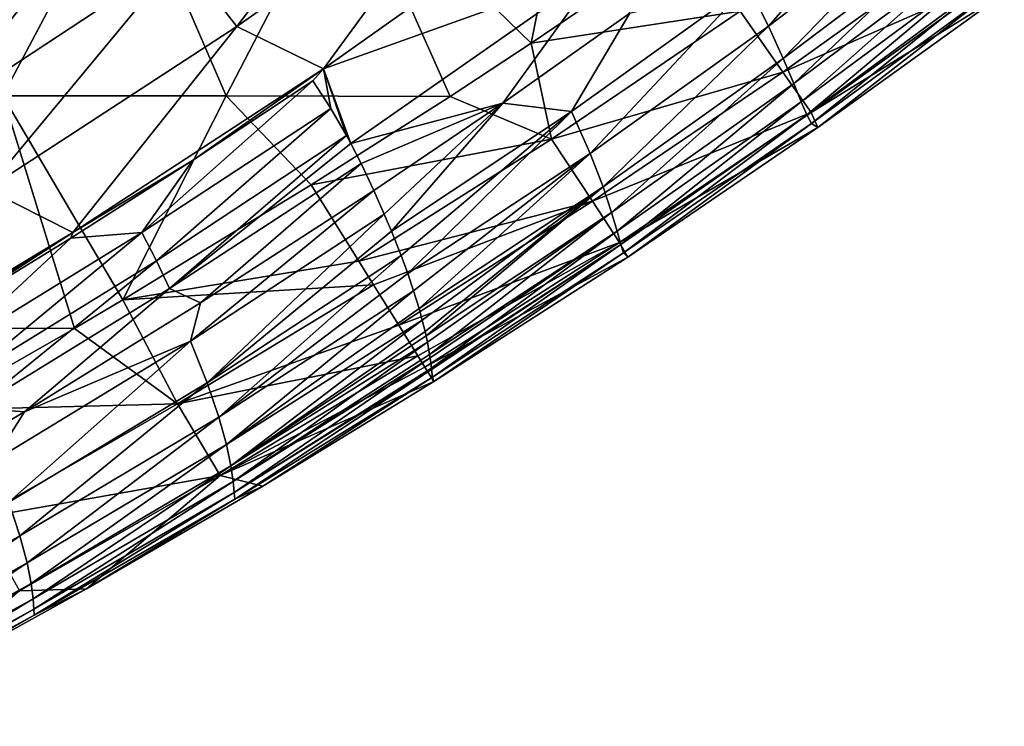
# Model space of a CAD drawing. Units: millimetres. Extents: x 81 to 540, y -176 to 176.
# Drawn here: x 451 to 473, y -149 to -134 of the extents above; entities that cross this region are included whole.
import ezdxf

# ---------------------------------------------------------------- set-up
doc = ezdxf.new("R2010")
doc.units = ezdxf.units.MM
doc.header["$LTSCALE"] = 65.185185
for name, color, linetype in [('110', 7, 'CONTINUOUS'), ('111', 7, 'CONTINUOUS'), ('112', 7, 'CONTINUOUS'), ('113', 7, 'CONTINUOUS'), ('114', 7, 'CONTINUOUS'), ('50', 7, 'CONTINUOUS'), ('75', 7, 'CONTINUOUS')]:
    doc.layers.add(name, color=color, linetype=linetype)

msp = doc.modelspace()

# ---------------------------------------------------------------- linework, layer by layer
at = {"layer": '110', "linetype": 'CONTINUOUS'}
for points in [[(455.076, -137.123, 335.069), (457.669, -135.402, 335.123), (453.982, -138.672, 337.423), (455.076, -137.123, 335.069)], [(457.669, -135.402, 335.123), (458.059, -135.997, 337.488), (453.982, -138.672, 337.423), (457.669, -135.402, 335.123)], [(453.982, -138.672, 337.423), (458.059, -135.997, 337.488), (454.301, -139.28, 339.821), (453.982, -138.672, 337.423)], [(458.059, -135.997, 337.488), (458.398, -136.581, 339.831), (454.301, -139.28, 339.821), (458.059, -135.997, 337.488)], [(458.398, -136.581, 339.831), (454.583, -139.877, 342.228), (454.301, -139.28, 339.821), (458.398, -136.581, 339.831)], [(458.398, -136.581, 339.831), (458.488, -136.75, 340.513), (454.583, -139.877, 342.228), (458.398, -136.581, 339.831)], [(458.488, -136.75, 340.513), (458.711, -137.187, 342.297), (454.583, -139.877, 342.228), (458.488, -136.75, 340.513)], [(452.453, -138.797, 335.016), (455.076, -137.123, 335.069), (453.982, -138.672, 337.423), (452.453, -138.797, 335.016)], [(454.583, -139.877, 342.228), (458.711, -137.187, 342.297), (455.251, -140.191, 344.649), (454.583, -139.877, 342.228)], [(458.711, -137.187, 342.297), (458.984, -137.77, 344.731), (455.251, -140.191, 344.649), (458.711, -137.187, 342.297)], [(449.831, -141.227, 337.341), (452.453, -138.797, 335.016), (453.982, -138.672, 337.423), (449.831, -141.227, 337.341)], [(449.831, -141.227, 337.341), (453.982, -138.672, 337.423), (450.127, -141.852, 339.737), (449.831, -141.227, 337.341)], [(450.127, -141.852, 339.737), (453.982, -138.672, 337.423), (454.301, -139.28, 339.821), (450.127, -141.852, 339.737)], [(449.8, -140.422, 334.963), (452.453, -138.797, 335.016), (449.831, -141.227, 337.341), (449.8, -140.422, 334.963)], [(450.389, -142.461, 342.141), (450.127, -141.852, 339.737), (454.301, -139.28, 339.821), (450.389, -142.461, 342.141)], [(454.583, -139.877, 342.228), (450.389, -142.461, 342.141), (454.301, -139.28, 339.821), (454.583, -139.877, 342.228)], [(450.389, -142.461, 342.141), (454.583, -139.877, 342.228), (451.46, -142.536, 344.57), (450.389, -142.461, 342.141)], [(451.46, -142.536, 344.57), (454.583, -139.877, 342.228), (455.251, -140.191, 344.649), (451.46, -142.536, 344.57)], [(447.612, -144.803, 344.494), (450.389, -142.461, 342.141), (451.46, -142.536, 344.57), (447.612, -144.803, 344.494)]]:
    msp.add_3dface(points, dxfattribs=at)
at = {"layer": '111', "linetype": 'CONTINUOUS'}
for points in [[(455.251, -140.191, 344.649), (458.984, -137.77, 344.731), (455.034, -141.011, 347.066), (455.251, -140.191, 344.649)], [(455.034, -141.011, 347.066), (458.984, -137.77, 344.731), (459.21, -138.28, 346.993), (455.034, -141.011, 347.066)], [(455.034, -141.011, 347.066), (459.21, -138.28, 346.993), (455.39, -141.913, 351.765), (455.034, -141.011, 347.066)], [(455.39, -141.913, 351.765), (459.21, -138.28, 346.993), (459.362, -138.642, 348.729), (455.39, -141.913, 351.765)], [(459.572, -139.17, 351.505), (455.39, -141.913, 351.765), (459.362, -138.642, 348.729), (459.572, -139.17, 351.505)], [(455.39, -141.913, 351.765), (459.572, -139.17, 351.505), (455.641, -142.652, 356.483), (455.39, -141.913, 351.765)], [(455.641, -142.652, 356.483), (459.572, -139.17, 351.505), (459.714, -139.555, 353.764), (455.641, -142.652, 356.483)], [(459.842, -139.931, 356.213), (455.641, -142.652, 356.483), (459.714, -139.555, 353.764), (459.842, -139.931, 356.213)], [(455.641, -142.652, 356.483), (459.842, -139.931, 356.213), (455.807, -143.243, 361.217), (455.641, -142.652, 356.483)], [(455.807, -143.243, 361.217), (459.842, -139.931, 356.213), (459.959, -140.313, 359.033), (455.807, -143.243, 361.217)], [(451.46, -142.536, 344.57), (455.251, -140.191, 344.649), (455.034, -141.011, 347.066), (451.46, -142.536, 344.57)], [(460.028, -140.563, 361.115), (455.807, -143.243, 361.217), (459.959, -140.313, 359.033), (460.028, -140.563, 361.115)], [(455.807, -143.243, 361.217), (460.028, -140.563, 361.115), (455.906, -143.701, 365.962), (455.807, -143.243, 361.217)], [(455.906, -143.701, 365.962), (460.028, -140.563, 361.115), (460.088, -140.805, 363.384), (455.906, -143.701, 365.962)], [(460.11, -140.902, 364.381), (455.906, -143.701, 365.962), (460.088, -140.805, 363.384), (460.11, -140.902, 364.381)], [(450.782, -143.603, 346.987), (451.46, -142.536, 344.57), (455.034, -141.011, 347.066), (450.782, -143.603, 346.987)], [(450.782, -143.603, 346.987), (455.034, -141.011, 347.066), (451.121, -144.488, 351.7), (450.782, -143.603, 346.987)], [(451.121, -144.488, 351.7), (455.034, -141.011, 347.066), (455.39, -141.913, 351.765), (451.121, -144.488, 351.7)], [(460.138, -141.034, 365.844), (455.906, -143.701, 365.962), (460.11, -140.902, 364.381), (460.138, -141.034, 365.844)], [(455.906, -143.701, 365.962), (460.138, -141.034, 365.844), (455.956, -144.04, 370.714), (455.906, -143.701, 365.962)], [(455.956, -144.04, 370.714), (460.138, -141.034, 365.844), (460.186, -141.304, 369.331), (455.956, -144.04, 370.714)], [(460.196, -141.376, 370.421), (455.956, -144.04, 370.714), (460.186, -141.304, 369.331), (460.196, -141.376, 370.421)], [(455.956, -144.04, 370.714), (460.196, -141.376, 370.421), (455.978, -144.274, 375.468), (455.956, -144.04, 370.714)], [(455.978, -144.274, 375.468), (460.196, -141.376, 370.421), (460.224, -141.596, 374.438), (455.978, -144.274, 375.468)], [(460.228, -141.627, 375.131), (455.978, -144.274, 375.468), (460.224, -141.596, 374.438), (460.228, -141.627, 375.131)], [(455.978, -144.274, 375.468), (460.228, -141.627, 375.131), (455.988, -144.417, 380.22), (455.978, -144.274, 375.468)], [(455.988, -144.417, 380.22), (460.228, -141.627, 375.131), (460.247, -141.787, 379.7), (455.988, -144.417, 380.22)], [(451.121, -144.488, 351.7), (455.39, -141.913, 351.765), (451.359, -145.213, 356.433), (451.121, -144.488, 351.7)], [(451.359, -145.213, 356.433), (455.39, -141.913, 351.765), (455.641, -142.652, 356.483), (451.359, -145.213, 356.433)], [(460.249, -141.794, 379.97), (455.988, -144.417, 380.22), (460.247, -141.787, 379.7), (460.249, -141.794, 379.97)], [(455.988, -144.417, 380.22), (460.249, -141.794, 379.97), (456.592, -144.137, 384.941), (455.988, -144.417, 380.22)], [(456.592, -144.137, 384.941), (460.249, -141.794, 379.97), (460.28, -141.887, 384.927), (456.592, -144.137, 384.941)], [(447.612, -144.803, 344.494), (451.46, -142.536, 344.57), (450.782, -143.603, 346.987), (447.612, -144.803, 344.494)], [(451.359, -145.213, 356.433), (455.641, -142.652, 356.483), (451.514, -145.792, 361.18), (451.359, -145.213, 356.433)], [(451.514, -145.792, 361.18), (455.641, -142.652, 356.483), (455.807, -143.243, 361.217), (451.514, -145.792, 361.18)], [(451.514, -145.792, 361.18), (455.807, -143.243, 361.217), (451.603, -146.238, 365.939), (451.514, -145.792, 361.18)], [(451.603, -146.238, 365.939), (455.807, -143.243, 361.217), (455.906, -143.701, 365.962), (451.603, -146.238, 365.939)], [(451.603, -146.238, 365.939), (455.906, -143.701, 365.962), (451.646, -146.566, 370.704), (451.603, -146.238, 365.939)], [(451.646, -146.566, 370.704), (455.906, -143.701, 365.962), (455.956, -144.04, 370.714), (451.646, -146.566, 370.704)], [(451.646, -146.566, 370.704), (455.956, -144.04, 370.714), (451.66, -146.79, 375.472), (451.646, -146.566, 370.704)], [(451.66, -146.79, 375.472), (455.956, -144.04, 370.714), (455.978, -144.274, 375.468), (451.66, -146.79, 375.472)], [(451.66, -146.79, 375.472), (455.978, -144.274, 375.468), (451.665, -146.924, 380.238), (451.66, -146.79, 375.472)], [(451.665, -146.924, 380.238), (455.978, -144.274, 375.468), (455.988, -144.417, 380.22), (451.665, -146.924, 380.238)], [(452.792, -146.352, 384.954), (455.988, -144.417, 380.22), (456.592, -144.137, 384.941), (452.792, -146.352, 384.954)], [(447.016, -147.665, 356.384), (451.121, -144.488, 351.7), (451.359, -145.213, 356.433), (447.016, -147.665, 356.384)], [(451.665, -146.924, 380.238), (455.988, -144.417, 380.22), (452.792, -146.352, 384.954), (451.665, -146.924, 380.238)], [(447.016, -147.665, 356.384), (451.359, -145.213, 356.433), (447.159, -148.228, 361.145), (447.016, -147.665, 356.384)], [(447.159, -148.228, 361.145), (451.359, -145.213, 356.433), (451.514, -145.792, 361.18), (447.159, -148.228, 361.145)], [(447.159, -148.228, 361.145), (451.514, -145.792, 361.18), (447.238, -148.661, 365.917), (447.159, -148.228, 361.145)], [(447.238, -148.661, 365.917), (451.514, -145.792, 361.18), (451.603, -146.238, 365.939), (447.238, -148.661, 365.917)], [(447.238, -148.661, 365.917), (451.603, -146.238, 365.939), (447.273, -148.977, 370.696), (447.238, -148.661, 365.917)], [(447.273, -148.977, 370.696), (451.603, -146.238, 365.939), (451.646, -146.566, 370.704), (447.273, -148.977, 370.696)], [(448.877, -148.522, 384.967), (451.665, -146.924, 380.238), (452.792, -146.352, 384.954), (448.877, -148.522, 384.967)], [(447.273, -148.977, 370.696), (451.646, -146.566, 370.704), (447.282, -149.191, 375.477), (447.273, -148.977, 370.696)], [(447.282, -149.191, 375.477), (451.646, -146.566, 370.704), (451.66, -146.79, 375.472), (447.282, -149.191, 375.477)], [(447.282, -149.191, 375.477), (451.66, -146.79, 375.472), (447.281, -149.317, 380.257), (447.282, -149.191, 375.477)], [(447.281, -149.317, 380.257), (451.66, -146.79, 375.472), (451.665, -146.924, 380.238), (447.281, -149.317, 380.257)], [(447.281, -149.317, 380.257), (451.665, -146.924, 380.238), (448.877, -148.522, 384.967), (447.281, -149.317, 380.257)]]:
    msp.add_3dface(points, dxfattribs=at)
at = {"layer": '112', "linetype": 'CONTINUOUS'}
for points in [[(457.635, -137.643, 390), (453.573, -140.124, 390), (458.663, -139.292, 389.609), (457.635, -137.643, 390)], [(458.663, -139.292, 389.609), (453.573, -140.124, 390), (458.98, -139.802, 389.306), (458.663, -139.292, 389.609)], [(458.98, -139.802, 389.306), (453.573, -140.124, 390), (454.756, -142.362, 389.31), (458.98, -139.802, 389.306)], [(458.98, -139.802, 389.306), (454.756, -142.362, 389.31), (459.522, -140.671, 388.504), (458.98, -139.802, 389.306)], [(453.573, -140.124, 390), (452.532, -140.738, 390), (454.756, -142.362, 389.31), (453.573, -140.124, 390)], [(454.756, -142.362, 389.31), (459.932, -141.329, 387.481), (459.522, -140.671, 388.504), (454.756, -142.362, 389.31)], [(452.532, -140.738, 390), (449.456, -142.501, 390), (454.756, -142.362, 389.31), (452.532, -140.738, 390)], [(455.672, -143.908, 387.497), (459.932, -141.329, 387.481), (454.756, -142.362, 389.31), (455.672, -143.908, 387.497)], [(459.932, -141.329, 387.481), (455.672, -143.908, 387.497), (460.087, -141.577, 386.879), (459.932, -141.329, 387.481)], [(455.672, -143.908, 387.497), (460.28, -141.887, 384.927), (460.087, -141.577, 386.879), (455.672, -143.908, 387.497)], [(456.592, -144.137, 384.941), (460.28, -141.887, 384.927), (455.672, -143.908, 387.497), (456.592, -144.137, 384.941)], [(454.756, -142.362, 389.31), (449.456, -142.501, 390), (450.47, -144.83, 389.312), (454.756, -142.362, 389.31)], [(455.672, -143.908, 387.497), (454.756, -142.362, 389.31), (450.47, -144.83, 389.312), (455.672, -143.908, 387.497)], [(451.348, -146.398, 387.503), (455.672, -143.908, 387.497), (450.47, -144.83, 389.312), (451.348, -146.398, 387.503)], [(451.348, -146.398, 387.503), (452.792, -146.352, 384.954), (455.672, -143.908, 387.497), (451.348, -146.398, 387.503)], [(452.792, -146.352, 384.954), (456.592, -144.137, 384.941), (455.672, -143.908, 387.497), (452.792, -146.352, 384.954)], [(448.877, -148.522, 384.967), (452.792, -146.352, 384.954), (451.348, -146.398, 387.503), (448.877, -148.522, 384.967)]]:
    msp.add_3dface(points, dxfattribs=at)
at = {"layer": '113', "linetype": 'CONTINUOUS'}
for points in [[(466.876, -133.902, 389.592), (467.798, -135.217, 388.483), (471.824, -132.322, 388.47), (466.876, -133.902, 389.592)], [(467.798, -135.217, 388.483), (472.456, -133.171, 386.82), (471.824, -132.322, 388.47), (467.798, -135.217, 388.483)], [(464.7, -133.01, 390), (462.376, -134.588, 390), (466.876, -133.902, 389.592), (464.7, -133.01, 390)], [(468.408, -136.086, 386.845), (472.456, -133.171, 386.82), (467.798, -135.217, 388.483), (468.408, -136.086, 386.845)], [(468.408, -136.086, 386.845), (472.571, -133.509, 384.822), (472.456, -133.171, 386.82), (468.408, -136.086, 386.845)], [(468.555, -136.411, 384.856), (472.571, -133.509, 384.822), (468.408, -136.086, 386.845), (468.555, -136.411, 384.856)], [(466.876, -133.902, 389.592), (462.376, -134.588, 390), (462.811, -136.662, 389.596), (466.876, -133.902, 389.592)], [(466.876, -133.902, 389.592), (462.811, -136.662, 389.596), (467.798, -135.217, 388.483), (466.876, -133.902, 389.592)], [(462.376, -134.588, 390), (460.63, -135.739, 390), (462.811, -136.662, 389.596), (462.376, -134.588, 390)], [(462.811, -136.662, 389.596), (463.695, -137.998, 388.496), (467.798, -135.217, 388.483), (462.811, -136.662, 389.596)], [(463.695, -137.998, 388.496), (468.408, -136.086, 386.845), (467.798, -135.217, 388.483), (463.695, -137.998, 388.496)], [(460.63, -135.739, 390), (457.635, -137.643, 390), (462.811, -136.662, 389.596), (460.63, -135.739, 390)], [(464.282, -138.886, 386.869), (468.408, -136.086, 386.845), (463.695, -137.998, 388.496), (464.282, -138.886, 386.869)], [(464.282, -138.886, 386.869), (468.555, -136.411, 384.856), (468.408, -136.086, 386.845), (464.282, -138.886, 386.869)], [(464.457, -139.202, 384.892), (468.555, -136.411, 384.856), (464.282, -138.886, 386.869), (464.457, -139.202, 384.892)], [(457.635, -137.643, 390), (458.663, -139.292, 389.609), (462.811, -136.662, 389.596), (457.635, -137.643, 390)], [(462.811, -136.662, 389.596), (458.663, -139.292, 389.609), (463.695, -137.998, 388.496), (462.811, -136.662, 389.596)], [(458.663, -139.292, 389.609), (458.98, -139.802, 389.306), (463.695, -137.998, 388.496), (458.663, -139.292, 389.609)], [(458.98, -139.802, 389.306), (459.522, -140.671, 388.504), (463.695, -137.998, 388.496), (458.98, -139.802, 389.306)], [(459.522, -140.671, 388.504), (464.282, -138.886, 386.869), (463.695, -137.998, 388.496), (459.522, -140.671, 388.504)], [(459.522, -140.671, 388.504), (459.932, -141.329, 387.481), (464.282, -138.886, 386.869), (459.522, -140.671, 388.504)], [(459.932, -141.329, 387.481), (460.087, -141.577, 386.879), (464.282, -138.886, 386.869), (459.932, -141.329, 387.481)], [(460.087, -141.577, 386.879), (464.457, -139.202, 384.892), (464.282, -138.886, 386.869), (460.087, -141.577, 386.879)], [(460.087, -141.577, 386.879), (460.28, -141.887, 384.927), (464.457, -139.202, 384.892), (460.087, -141.577, 386.879)]]:
    msp.add_3dface(points, dxfattribs=at)
at = {"layer": '114', "linetype": 'CONTINUOUS'}
for points in [[(470.762, -130.495, 349.186), (467.487, -134.221, 354.222), (467.042, -133.333, 349.114), (470.762, -130.495, 349.186)], [(471.254, -131.364, 354.278), (467.487, -134.221, 354.222), (470.762, -130.495, 349.186), (471.254, -131.364, 354.278)], [(471.254, -131.364, 354.278), (467.809, -134.922, 359.353), (467.487, -134.221, 354.222), (471.254, -131.364, 354.278)], [(471.622, -132.048, 359.394), (467.809, -134.922, 359.353), (471.254, -131.364, 354.278), (471.622, -132.048, 359.394)], [(471.622, -132.048, 359.394), (468.037, -135.46, 364.5), (467.809, -134.922, 359.353), (471.622, -132.048, 359.394)], [(471.891, -132.571, 364.525), (468.037, -135.46, 364.5), (471.622, -132.048, 359.394), (471.891, -132.571, 364.525)], [(471.891, -132.571, 364.525), (468.195, -135.856, 369.65), (468.037, -135.46, 364.5), (471.891, -132.571, 364.525)], [(472.091, -132.956, 369.662), (468.195, -135.856, 369.65), (471.891, -132.571, 364.525), (472.091, -132.956, 369.662)], [(472.091, -132.956, 369.662), (468.313, -136.135, 374.796), (468.195, -135.856, 369.65), (472.091, -132.956, 369.662)], [(472.249, -133.228, 374.793), (468.313, -136.135, 374.796), (472.091, -132.956, 369.662), (472.249, -133.228, 374.793)], [(472.249, -133.228, 374.793), (468.416, -136.32, 379.927), (468.313, -136.135, 374.796), (472.249, -133.228, 374.793)], [(472.394, -133.412, 379.909), (468.416, -136.32, 379.927), (472.249, -133.228, 374.793), (472.394, -133.412, 379.909)], [(464.503, -133.947, 344.856), (467.042, -133.333, 349.114), (463.247, -136.064, 349.042), (464.503, -133.947, 344.856)], [(467.042, -133.333, 349.114), (463.645, -136.969, 354.165), (463.247, -136.064, 349.042), (467.042, -133.333, 349.114)], [(467.487, -134.221, 354.222), (463.645, -136.969, 354.165), (467.042, -133.333, 349.114), (467.487, -134.221, 354.222)], [(472.394, -133.412, 379.909), (468.555, -136.411, 384.856), (468.416, -136.32, 379.927), (472.394, -133.412, 379.909)], [(472.571, -133.509, 384.822), (468.555, -136.411, 384.856), (472.394, -133.412, 379.909), (472.571, -133.509, 384.822)], [(461.767, -135.883, 344.793), (464.503, -133.947, 344.856), (463.247, -136.064, 349.042), (461.767, -135.883, 344.793)], [(467.487, -134.221, 354.222), (463.924, -137.687, 359.313), (463.645, -136.969, 354.165), (467.487, -134.221, 354.222)], [(467.809, -134.922, 359.353), (463.924, -137.687, 359.313), (467.487, -134.221, 354.222), (467.809, -134.922, 359.353)], [(467.809, -134.922, 359.353), (464.109, -138.238, 364.474), (463.924, -137.687, 359.313), (467.809, -134.922, 359.353)], [(468.037, -135.46, 364.5), (464.109, -138.238, 364.474), (467.809, -134.922, 359.353), (468.037, -135.46, 364.5)], [(468.037, -135.46, 364.5), (464.227, -138.645, 369.639), (464.109, -138.238, 364.474), (468.037, -135.46, 364.5)], [(468.195, -135.856, 369.65), (464.227, -138.645, 369.639), (468.037, -135.46, 364.5), (468.195, -135.856, 369.65)], [(458.984, -137.77, 344.731), (461.767, -135.883, 344.793), (459.21, -138.28, 346.993), (458.984, -137.77, 344.731)], [(459.21, -138.28, 346.993), (461.767, -135.883, 344.793), (459.362, -138.642, 348.729), (459.21, -138.28, 346.993)], [(459.362, -138.642, 348.729), (461.767, -135.883, 344.793), (463.247, -136.064, 349.042), (459.362, -138.642, 348.729)], [(468.195, -135.856, 369.65), (464.304, -138.93, 374.799), (464.227, -138.645, 369.639), (468.195, -135.856, 369.65)], [(468.313, -136.135, 374.796), (464.304, -138.93, 374.799), (468.195, -135.856, 369.65), (468.313, -136.135, 374.796)], [(459.572, -139.17, 351.505), (459.362, -138.642, 348.729), (463.247, -136.064, 349.042), (459.572, -139.17, 351.505)], [(459.714, -139.555, 353.764), (459.572, -139.17, 351.505), (463.247, -136.064, 349.042), (459.714, -139.555, 353.764)], [(463.645, -136.969, 354.165), (459.714, -139.555, 353.764), (463.247, -136.064, 349.042), (463.645, -136.969, 354.165)], [(468.313, -136.135, 374.796), (464.366, -139.113, 379.945), (464.304, -138.93, 374.799), (468.313, -136.135, 374.796)], [(468.416, -136.32, 379.927), (464.366, -139.113, 379.945), (468.313, -136.135, 374.796), (468.416, -136.32, 379.927)], [(468.416, -136.32, 379.927), (464.457, -139.202, 384.892), (464.366, -139.113, 379.945), (468.416, -136.32, 379.927)], [(468.555, -136.411, 384.856), (464.457, -139.202, 384.892), (468.416, -136.32, 379.927), (468.555, -136.411, 384.856)], [(459.842, -139.931, 356.213), (459.714, -139.555, 353.764), (463.645, -136.969, 354.165), (459.842, -139.931, 356.213)], [(459.959, -140.313, 359.033), (459.842, -139.931, 356.213), (463.645, -136.969, 354.165), (459.959, -140.313, 359.033)], [(463.924, -137.687, 359.313), (459.959, -140.313, 359.033), (463.645, -136.969, 354.165), (463.924, -137.687, 359.313)], [(460.028, -140.563, 361.115), (459.959, -140.313, 359.033), (463.924, -137.687, 359.313), (460.028, -140.563, 361.115)], [(460.088, -140.805, 363.384), (460.028, -140.563, 361.115), (463.924, -137.687, 359.313), (460.088, -140.805, 363.384)], [(460.11, -140.902, 364.381), (460.088, -140.805, 363.384), (463.924, -137.687, 359.313), (460.11, -140.902, 364.381)], [(464.109, -138.238, 364.474), (460.11, -140.902, 364.381), (463.924, -137.687, 359.313), (464.109, -138.238, 364.474)], [(460.138, -141.034, 365.844), (460.11, -140.902, 364.381), (464.109, -138.238, 364.474), (460.138, -141.034, 365.844)], [(460.186, -141.304, 369.331), (460.138, -141.034, 365.844), (464.109, -138.238, 364.474), (460.186, -141.304, 369.331)], [(464.227, -138.645, 369.639), (460.186, -141.304, 369.331), (464.109, -138.238, 364.474), (464.227, -138.645, 369.639)], [(460.196, -141.376, 370.421), (460.186, -141.304, 369.331), (464.227, -138.645, 369.639), (460.196, -141.376, 370.421)], [(460.224, -141.596, 374.438), (460.196, -141.376, 370.421), (464.227, -138.645, 369.639), (460.224, -141.596, 374.438)], [(464.304, -138.93, 374.799), (460.224, -141.596, 374.438), (464.227, -138.645, 369.639), (464.304, -138.93, 374.799)], [(460.228, -141.627, 375.131), (460.224, -141.596, 374.438), (464.304, -138.93, 374.799), (460.228, -141.627, 375.131)], [(460.247, -141.787, 379.7), (460.228, -141.627, 375.131), (464.304, -138.93, 374.799), (460.247, -141.787, 379.7)], [(464.366, -139.113, 379.945), (460.247, -141.787, 379.7), (464.304, -138.93, 374.799), (464.366, -139.113, 379.945)], [(460.249, -141.794, 379.97), (460.247, -141.787, 379.7), (464.366, -139.113, 379.945), (460.249, -141.794, 379.97)], [(460.28, -141.887, 384.927), (460.249, -141.794, 379.97), (464.366, -139.113, 379.945), (460.28, -141.887, 384.927)], [(464.457, -139.202, 384.892), (460.28, -141.887, 384.927), (464.366, -139.113, 379.945), (464.457, -139.202, 384.892)]]:
    msp.add_3dface(points, dxfattribs=at)
at = {"layer": '50', "linetype": 'CONTINUOUS'}
for points in [[(448.882, -130.718, 390), (450.991, -135.723, 390), (453.639, -130.718, 390), (448.882, -130.718, 390)], [(450.991, -135.723, 390), (455.803, -135.723, 390), (453.639, -130.718, 390), (450.991, -135.723, 390)], [(453.639, -130.718, 390), (455.803, -135.723, 390), (458.397, -130.718, 390), (453.639, -130.718, 390)], [(455.803, -135.723, 390), (460.63, -135.739, 390), (458.397, -130.718, 390), (455.803, -135.723, 390)], [(458.397, -130.718, 390), (460.63, -135.739, 390), (462.376, -134.588, 390), (458.397, -130.718, 390)], [(463.154, -130.718, 390), (458.397, -130.718, 390), (462.376, -134.588, 390), (463.154, -130.718, 390)], [(464.7, -133.01, 390), (463.154, -130.718, 390), (462.376, -134.588, 390), (464.7, -133.01, 390)], [(447.826, -140.728, 390), (452.532, -140.738, 390), (450.991, -135.723, 390), (447.826, -140.728, 390)], [(450.991, -135.723, 390), (452.532, -140.738, 390), (453.573, -140.124, 390), (450.991, -135.723, 390)], [(455.803, -135.723, 390), (450.991, -135.723, 390), (453.573, -140.124, 390), (455.803, -135.723, 390)], [(457.635, -137.643, 390), (455.803, -135.723, 390), (453.573, -140.124, 390), (457.635, -137.643, 390)], [(460.63, -135.739, 390), (455.803, -135.723, 390), (457.635, -137.643, 390), (460.63, -135.739, 390)], [(452.532, -140.738, 390), (447.826, -140.728, 390), (449.456, -142.501, 390), (452.532, -140.738, 390)]]:
    msp.add_3dface(points, dxfattribs=at)
at = {"layer": '75', "linetype": 'CONTINUOUS'}
for points in [[(454.835, -132.687, 323.843), (460.019, -128.986, 323.926), (456.029, -134.229, 329.281), (454.835, -132.687, 323.843)], [(456.029, -134.229, 329.281), (460.019, -128.986, 323.926), (461.28, -130.514, 329.377), (456.029, -134.229, 329.281)], [(446.946, -132.792, 313.283), (452.112, -129.328, 313.331), (448.287, -134.537, 318.463), (446.946, -132.792, 313.283)], [(448.287, -134.537, 318.463), (452.112, -129.328, 313.331), (453.529, -131.053, 318.526), (448.287, -134.537, 318.463)], [(456.029, -134.229, 329.281), (461.28, -130.514, 329.377), (457.899, -135.143, 334.853), (456.029, -134.229, 329.281)], [(457.899, -135.143, 334.853), (461.28, -130.514, 329.377), (463.16, -131.411, 334.96), (457.899, -135.143, 334.853)], [(448.287, -134.537, 318.463), (453.529, -131.053, 318.526), (449.521, -136.186, 323.765), (448.287, -134.537, 318.463)], [(449.521, -136.186, 323.765), (453.529, -131.053, 318.526), (454.835, -132.687, 323.843), (449.521, -136.186, 323.765)], [(457.899, -135.143, 334.853), (463.16, -131.411, 334.96), (463.832, -133.02, 340.636), (457.899, -135.143, 334.853)], [(449.521, -136.186, 323.765), (454.835, -132.687, 323.843), (450.646, -137.739, 329.189), (449.521, -136.186, 323.765)], [(450.646, -137.739, 329.189), (454.835, -132.687, 323.843), (456.029, -134.229, 329.281), (450.646, -137.739, 329.189)], [(458.488, -136.75, 340.513), (457.899, -135.143, 334.853), (463.832, -133.02, 340.636), (458.488, -136.75, 340.513)], [(458.488, -136.75, 340.513), (463.832, -133.02, 340.636), (461.767, -135.883, 344.793), (458.488, -136.75, 340.513)], [(461.767, -135.883, 344.793), (463.832, -133.02, 340.636), (464.503, -133.947, 344.856), (461.767, -135.883, 344.793)], [(450.646, -137.739, 329.189), (456.029, -134.229, 329.281), (452.502, -138.67, 334.749), (450.646, -137.739, 329.189)], [(452.502, -138.67, 334.749), (456.029, -134.229, 329.281), (457.899, -135.143, 334.853), (452.502, -138.67, 334.749)], [(452.502, -138.67, 334.749), (457.899, -135.143, 334.853), (455.076, -137.123, 335.069), (452.502, -138.67, 334.749)], [(455.076, -137.123, 335.069), (457.899, -135.143, 334.853), (457.669, -135.402, 335.123), (455.076, -137.123, 335.069)], [(457.669, -135.402, 335.123), (457.899, -135.143, 334.853), (458.059, -135.997, 337.488), (457.669, -135.402, 335.123)], [(458.059, -135.997, 337.488), (457.899, -135.143, 334.853), (458.398, -136.581, 339.831), (458.059, -135.997, 337.488)], [(458.398, -136.581, 339.831), (457.899, -135.143, 334.853), (458.488, -136.75, 340.513), (458.398, -136.581, 339.831)], [(458.711, -137.187, 342.297), (458.488, -136.75, 340.513), (461.767, -135.883, 344.793), (458.711, -137.187, 342.297)], [(458.984, -137.77, 344.731), (458.711, -137.187, 342.297), (461.767, -135.883, 344.793), (458.984, -137.77, 344.731)], [(452.453, -138.797, 335.016), (452.502, -138.67, 334.749), (455.076, -137.123, 335.069), (452.453, -138.797, 335.016)], [(446.979, -141.989, 334.646), (450.646, -137.739, 329.189), (452.502, -138.67, 334.749), (446.979, -141.989, 334.646)], [(446.979, -141.989, 334.646), (452.502, -138.67, 334.749), (447.118, -141.999, 334.911), (446.979, -141.989, 334.646)], [(447.118, -141.999, 334.911), (452.502, -138.67, 334.749), (449.8, -140.422, 334.963), (447.118, -141.999, 334.911)], [(449.8, -140.422, 334.963), (452.502, -138.67, 334.749), (452.453, -138.797, 335.016), (449.8, -140.422, 334.963)]]:
    msp.add_3dface(points, dxfattribs=at)

doc.saveas('drawing.dxf')
